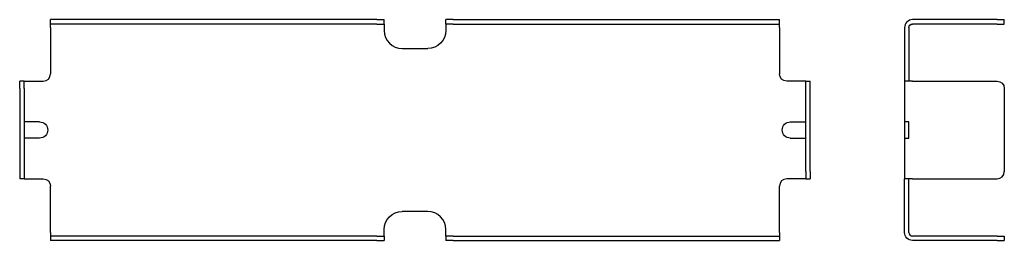
# Model space of a CAD drawing. Extents: x 78 to 350, y 167 to 228.
import ezdxf

# ---------------------------------------------------------------- set-up
doc = ezdxf.new("R2010")
doc.units = 0
doc.layers.get('0').update_dxf_attribs({"linetype": 'CONTINUOUS'})

msp = doc.modelspace()

# ---------------------------------------------------------------- linework, layer by layer
at = {"color": 7, "linetype": 'CONTINUOUS'}
for p, q in [((88.64, 227.68), (86.64, 227.68)), ((86.64, 226.48), (86.64, 227.68)), ((86.64, 225.48), (86.64, 226.48)), ((88.64, 226.48), (86.64, 226.48)), ((86.64, 225.48), (86.64, 212.68)), ((176.64, 227.68), (88.64, 227.68)), ((176.64, 226.48), (88.64, 226.48)), ((176.64, 227.68), (178.64, 227.68)), ((176.64, 226.48), (178.64, 226.48)), ((178.64, 226.48), (178.64, 227.68)), ((178.64, 226.48), (178.64, 225.48)), ((178.64, 225.48), (178.64, 224.68)), ((197.64, 227.68), (195.64, 227.68)), ((195.64, 226.48), (195.64, 227.68)), ((195.64, 226.48), (195.64, 225.48)), ((197.64, 226.48), (195.64, 226.48)), ((195.64, 225.48), (195.64, 224.68)), ((197.64, 227.68), (285.64, 227.68)), ((197.64, 226.48), (285.64, 226.48)), ((285.64, 227.68), (287.64, 227.68)), ((285.64, 226.48), (287.64, 226.48)), ((287.64, 226.48), (287.64, 227.68)), ((287.64, 225.48), (287.64, 226.48)), ((287.64, 225.48), (287.64, 212.68)), ((322.14, 225.48), (322.14, 212.68)), ((323.34, 225.48), (323.34, 212.68)), ((347.64, 227.68), (324.34, 227.68)), ((347.64, 226.48), (324.34, 226.48)), ((347.64, 227.68), (349.64, 227.68)), ((347.64, 226.48), (349.64, 226.48)), ((349.64, 226.48), (349.64, 227.68)), ((183.64, 219.68), (190.64, 219.68)), ((322.14, 212.68), (322.14, 210.68)), ((323.34, 212.68), (323.34, 210.68)), ((78.14, 208.68), (78.14, 210.68)), ((79.34, 210.68), (78.14, 210.68)), ((79.34, 210.68), (80.34, 210.68)), ((79.34, 208.68), (79.34, 210.68)), ((80.34, 210.68), (84.64, 210.68)), ((293.94, 210.68), (289.64, 210.68)), ((294.94, 210.68), (293.94, 210.68)), ((294.94, 208.68), (294.94, 210.68)), ((294.94, 210.68), (296.14, 210.68)), ((296.14, 208.68), (296.14, 210.68)), ((324.34, 210.68), (322.14, 210.68)), ((322.14, 210.68), (322.14, 183.68)), ((324.34, 210.68), (347.64, 210.68)), ((78.14, 208.68), (78.14, 185.68)), ((79.34, 208.68), (79.34, 185.68)), ((294.94, 185.68), (294.94, 208.68)), ((296.14, 185.68), (296.14, 208.68)), ((349.64, 208.68), (349.64, 185.68)), ((83.64, 199.43), (79.34, 199.43)), ((290.64, 199.43), (294.94, 199.43)), ((323.34, 199.43), (322.14, 199.43)), ((323.34, 194.93), (323.34, 199.43)), ((83.64, 194.93), (79.34, 194.93)), ((290.64, 194.93), (294.94, 194.93)), ((322.14, 194.93), (323.34, 194.93)), ((78.14, 185.68), (78.14, 183.68)), ((79.34, 185.68), (79.34, 183.68)), ((294.94, 185.68), (294.94, 183.68)), ((296.14, 185.68), (296.14, 183.68)), ((79.34, 183.68), (78.14, 183.68)), ((79.34, 183.68), (80.34, 183.68)), ((80.34, 183.68), (84.64, 183.68)), ((293.94, 183.68), (289.64, 183.68)), ((294.94, 183.68), (293.94, 183.68)), ((294.94, 183.68), (296.14, 183.68)), ((322.14, 181.68), (322.14, 183.68)), ((324.34, 183.68), (322.14, 183.68)), ((323.34, 181.68), (323.34, 183.68)), ((324.34, 183.68), (347.64, 183.68)), ((86.64, 168.88), (86.64, 181.68)), ((287.64, 168.88), (287.64, 181.68)), ((322.14, 168.88), (322.14, 181.68)), ((323.34, 168.88), (323.34, 181.68)), ((190.64, 174.68), (183.64, 174.68)), ((86.64, 168.88), (86.64, 167.88)), ((178.64, 168.88), (178.64, 169.68)), ((178.64, 167.88), (178.64, 168.88)), ((195.64, 168.88), (195.64, 169.68)), ((195.64, 167.88), (195.64, 168.88)), ((287.64, 168.88), (287.64, 167.88)), ((86.64, 167.88), (86.64, 166.68)), ((88.64, 167.88), (86.64, 167.88)), ((88.64, 166.68), (86.64, 166.68)), ((176.64, 167.88), (88.64, 167.88)), ((176.64, 166.68), (88.64, 166.68)), ((176.64, 167.88), (178.64, 167.88)), ((176.64, 166.68), (178.64, 166.68)), ((178.64, 167.88), (178.64, 166.68)), ((197.64, 167.88), (195.64, 167.88)), ((195.64, 167.88), (195.64, 166.68)), ((197.64, 166.68), (195.64, 166.68)), ((197.64, 167.88), (285.64, 167.88)), ((197.64, 166.68), (285.64, 166.68)), ((285.64, 167.88), (287.64, 167.88)), ((285.64, 166.68), (287.64, 166.68)), ((287.64, 167.88), (287.64, 166.68)), ((347.64, 167.88), (324.34, 167.88)), ((347.64, 166.68), (324.34, 166.68)), ((347.64, 167.88), (349.64, 167.88)), ((347.64, 166.68), (349.64, 166.68)), ((349.64, 167.88), (349.64, 166.68))]:
    msp.add_line(p, q, dxfattribs=at)
for centre, radius, start, end in [((324.34, 225.48), 2.2, 90, 180), ((183.64, 224.68), 5, 180, 270), ((84.64, 212.68), 2, 270, 360), ((347.64, 185.68), 2, 270, 360), ((289.64, 181.68), 2, 90, 180), ((190.64, 169.68), 5, 0, 90), ((324.34, 168.88), 1, 180, 270)]:
    msp.add_arc(centre, radius, start, end, dxfattribs=at)
at = {"color": 7, "linetype": 'CONTINUOUS', "extrusion": (0, 0, -1)}
for centre, radius, start, end in [((-324.34, 225.48), 1, 360, 90), ((-190.64, 224.68), 5, 180, 270), ((-289.64, 212.68), 2, 270, 360), ((-347.64, 208.68), 2, 90, 180), ((-83.64, 197.18), 2.25, 90, 270), ((-290.64, 197.18), 2.25, 270, 90), ((-84.64, 181.68), 2, 90, 180), ((-183.64, 169.68), 5, 360, 90), ((-324.34, 168.88), 2.2, 270, 0)]:
    msp.add_arc(centre, radius, start, end, dxfattribs=at)

doc.saveas('drawing.dxf')
